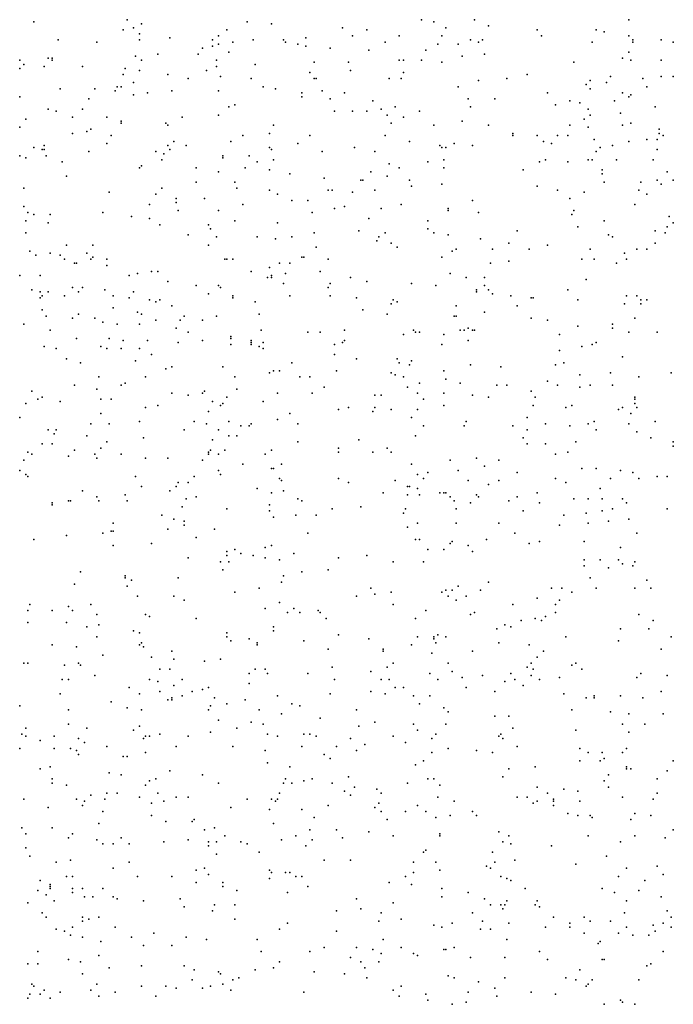
# Model space of a CAD drawing. Units: inches. Extents: x 4617 to 20161, y -2926 to 2903.
# Drawn here: x 5597 to 6563, y -1469 to -14 of the extents above; entities that cross this region are included whole.
import ezdxf

# ---------------------------------------------------------------- set-up
doc = ezdxf.new("R2010")
doc.units = ezdxf.units.IN
doc.header["$MEASUREMENT"] = 0

msp = doc.modelspace()

# ---------------------------------------------------------------- linework, layer by layer
for p in [(5756.3, -14.3), (6191.3, -14.3), (6269.3, -14.3), (6497.3, -14.3), (5618.3, -17.3), (5765.3, -26.3), (5777.3, -20.3), (5933.3, -17.3), (5969.3, -20.3), (6074.3, -26.3), (6209.3, -17.3), (6227.3, -26.3), (6290.3, -23.3), (5750.3, -29.3), (5774.3, -35.3), (5819.3, -41.3), (5891.3, -38.3), (5903.3, -29.3), (6020.3, -41.3), (6089.3, -38.3), (6110.3, -29.3), (6158.3, -38.3), (6221.3, -38.3), (6362.3, -29.3), (6368.3, -38.3), (6449.3, -29.3), (6461.3, -32.3), (6497.3, -38.3), (5654.3, -44.3), (5711.3, -47.3), (5774.3, -44.3), (5867.3, -56.3), (5882.3, -44.3), (5882.3, -53.3), (5891.3, -50.3), (5912.3, -47.3), (5942.3, -44.3), (5987.3, -44.3), (5990.3, -47.3), (6008.3, -50.3), (6020.3, -53.3), (6056.3, -56.3), (6137.3, -47.3), (6215.3, -50.3), (6245.3, -50.3), (6263.3, -44.3), (6275.3, -47.3), (6281.3, -44.3), (6443.3, -47.3), (6503.3, -44.3), (6503.3, -47.3), (6545.3, -44.3), (6563.3, -47.3), (5639.3, -71.3), (5645.3, -71.3), (5768.3, -68.3), (5801.3, -65.3), (5861.3, -65.3), (5906.3, -62.3), (6113.3, -59.3), (6197.3, -59.3), (6251.3, -68.3), (6284.3, -65.3), (6488.3, -71.3), (6497.3, -62.3), (5597.3, -74.3), (5597.3, -86.3), (5603.3, -80.3), (5633.3, -83.3), (5645.3, -74.3), (5690.3, -83.3), (5753.3, -86.3), (5777.3, -74.3), (5888.3, -74.3), (5888.3, -83.3), (5945.3, -80.3), (6032.3, -77.3), (6083.3, -77.3), (6158.3, -74.3), (6164.3, -74.3), (6191.3, -74.3), (6221.3, -77.3), (6416.3, -77.3), (6500.3, -74.3), (6545.3, -74.3), (5750.3, -95.3), (5774.3, -89.3), (5816.3, -95.3), (5846.3, -101.3), (5873.3, -89.3), (5894.3, -98.3), (5939.3, -101.3), (6026.3, -92.3), (6032.3, -101.3), (6035.3, -101.3), (6086.3, -89.3), (6143.3, -101.3), (6161.3, -101.3), (6164.3, -92.3), (6317.3, -101.3), (6347.3, -95.3), (6470.3, -98.3), (6518.3, -101.3), (6545.3, -98.3), (6563.3, -98.3), (5657.3, -116.3), (5708.3, -116.3), (5741.3, -113.3), (5747.3, -113.3), (5765.3, -107.3), (5957.3, -113.3), (5975.3, -116.3), (6245.3, -113.3), (6275.3, -104.3), (6434.3, -110.3), (6440.3, -104.3), (6440.3, -116.3), (6464.3, -107.3), (6524.3, -113.3), (5597.3, -128.3), (5738.3, -119.3), (5765.3, -125.3), (5786.3, -122.3), (5822.3, -119.3), (5891.3, -119.3), (6014.3, -122.3), (6014.3, -128.3), (6044.3, -119.3), (6077.3, -122.3), (6377.3, -122.3), (6488.3, -122.3), (6497.3, -128.3), (6500.3, -125.3), (5699.3, -131.3), (5906.3, -143.3), (5915.3, -140.3), (6056.3, -131.3), (6119.3, -134.3), (6152.3, -143.3), (6260.3, -131.3), (6263.3, -143.3), (6299.3, -131.3), (6389.3, -140.3), (6410.3, -134.3), (6425.3, -137.3), (6476.3, -134.3), (6536.3, -143.3), (5639.3, -146.3), (5651.3, -149.3), (5675.3, -158.3), (5690.3, -146.3), (5726.3, -158.3), (5837.3, -158.3), (5891.3, -155.3), (6062.3, -149.3), (6089.3, -149.3), (6110.3, -149.3), (6131.3, -146.3), (6140.3, -155.3), (6164.3, -158.3), (6188.3, -149.3), (6437.3, -146.3), (6440.3, -155.3), (6485.3, -152.3), (5597.3, -173.3), (5606.3, -161.3), (5747.3, -164.3), (5747.3, -167.3), (5813.3, -167.3), (5816.3, -170.3), (5972.3, -170.3), (6146.3, -167.3), (6209.3, -170.3), (6251.3, -164.3), (6290.3, -170.3), (6410.3, -170.3), (6431.3, -161.3), (6437.3, -173.3), (6488.3, -170.3), (6500.3, -167.3), (5675.3, -182.3), (5696.3, -179.3), (5702.3, -176.3), (5732.3, -185.3), (5927.3, -185.3), (5966.3, -182.3), (6026.3, -185.3), (6137.3, -185.3), (6326.3, -182.3), (6326.3, -185.3), (6362.3, -185.3), (6392.3, -185.3), (6407.3, -185.3), (6542.3, -176.3), (6542.3, -182.3), (6548.3, -185.3), (5618.3, -203.3), (5633.3, -200.3), (5726.3, -197.3), (5816.3, -200.3), (5825.3, -194.3), (5843.3, -200.3), (5909.3, -194.3), (5966.3, -203.3), (6008.3, -197.3), (6092.3, -203.3), (6173.3, -194.3), (6218.3, -200.3), (6221.3, -203.3), (6227.3, -203.3), (6239.3, -197.3), (6266.3, -200.3), (6371.3, -194.3), (6383.3, -197.3), (6446.3, -191.3), (6455.3, -203.3), (6473.3, -200.3), (6497.3, -194.3), (6524.3, -191.3), (6539.3, -191.3), (5597.3, -215.3), (5630.3, -206.3), (5633.3, -206.3), (5636.3, -215.3), (5699.3, -209.3), (5798.3, -209.3), (5810.3, -212.3), (5819.3, -206.3), (5897.3, -215.3), (5936.3, -215.3), (5969.3, -206.3), (6044.3, -209.3), (6122.3, -209.3), (6449.3, -209.3), (6539.3, -206.3), (5606.3, -218.3), (5660.3, -224.3), (5777.3, -230.3), (5807.3, -221.3), (5897.3, -218.3), (5948.3, -224.3), (5972.3, -221.3), (6143.3, -227.3), (6200.3, -224.3), (6224.3, -221.3), (6365.3, -224.3), (6374.3, -221.3), (6407.3, -224.3), (6437.3, -221.3), (6443.3, -221.3), (6479.3, -221.3), (6533.3, -221.3), (5666.3, -245.3), (5774.3, -233.3), (5858.3, -233.3), (5891.3, -239.3), (5930.3, -233.3), (5966.3, -236.3), (5996.3, -242.3), (6116.3, -239.3), (6140.3, -245.3), (6158.3, -233.3), (6224.3, -233.3), (6341.3, -236.3), (6458.3, -236.3), (6458.3, -242.3), (6554.3, -239.3), (5858.3, -254.3), (5915.3, -254.3), (6047.3, -248.3), (6101.3, -251.3), (6104.3, -251.3), (6173.3, -251.3), (6176.3, -260.3), (6221.3, -257.3), (6362.3, -260.3), (6461.3, -254.3), (6515.3, -254.3), (6539.3, -251.3), (6545.3, -257.3), (6563.3, -251.3), (5603.3, -263.3), (5729.3, -269.3), (5798.3, -272.3), (5807.3, -263.3), (5918.3, -263.3), (5966.3, -266.3), (5978.3, -272.3), (6053.3, -266.3), (6059.3, -266.3), (6089.3, -269.3), (6122.3, -266.3), (6392.3, -266.3), (6431.3, -269.3), (6512.3, -266.3), (6524.3, -272.3), (5603.3, -290.3), (5789.3, -287.3), (5828.3, -278.3), (5828.3, -284.3), (5870.3, -278.3), (5927.3, -287.3), (5999.3, -281.3), (6023.3, -281.3), (6077.3, -290.3), (6161.3, -287.3), (6266.3, -281.3), (6410.3, -278.3), (6506.3, -287.3), (5609.3, -299.3), (5618.3, -302.3), (5642.3, -302.3), (5720.3, -299.3), (5762.3, -305.3), (5831.3, -296.3), (5891.3, -296.3), (6029.3, -299.3), (6062.3, -293.3), (6131.3, -293.3), (6230.3, -293.3), (6230.3, -296.3), (6275.3, -299.3), (6413.3, -302.3), (6416.3, -296.3), (6557.3, -305.3), (5606.3, -311.3), (5639.3, -314.3), (5789.3, -308.3), (5804.3, -317.3), (5876.3, -317.3), (5915.3, -311.3), (5978.3, -314.3), (6113.3, -308.3), (6200.3, -311.3), (6461.3, -311.3), (6563.3, -314.3), (5606.3, -329.3), (5846.3, -332.3), (5879.3, -323.3), (6032.3, -329.3), (6098.3, -326.3), (6137.3, -329.3), (6200.3, -323.3), (6209.3, -329.3), (6230.3, -332.3), (6332.3, -326.3), (6422.3, -320.3), (6467.3, -332.3), (6536.3, -326.3), (6551.3, -329.3), (6554.3, -320.3), (5666.3, -347.3), (5705.3, -347.3), (5876.3, -347.3), (5888.3, -335.3), (5948.3, -335.3), (5975.3, -338.3), (5999.3, -335.3), (6125.3, -341.3), (6128.3, -335.3), (6146.3, -344.3), (6278.3, -338.3), (6320.3, -344.3), (6377.3, -347.3), (6473.3, -335.3), (6536.3, -344.3), (5612.3, -356.3), (5621.3, -362.3), (5642.3, -359.3), (5657.3, -362.3), (5696.3, -359.3), (6035.3, -350.3), (6155.3, -350.3), (6236.3, -356.3), (6242.3, -353.3), (6296.3, -353.3), (6350.3, -353.3), (6440.3, -353.3), (6491.3, -359.3), (6509.3, -353.3), (6524.3, -353.3), (5663.3, -368.3), (5678.3, -374.3), (5681.3, -374.3), (5702.3, -368.3), (5705.3, -365.3), (5726.3, -368.3), (5726.3, -377.3), (5900.3, -368.3), (5903.3, -368.3), (5912.3, -368.3), (5981.3, -374.3), (5996.3, -374.3), (6014.3, -365.3), (6017.3, -365.3), (6053.3, -368.3), (6221.3, -365.3), (6293.3, -374.3), (6320.3, -371.3), (6428.3, -368.3), (6446.3, -368.3), (6479.3, -374.3), (6494.3, -368.3), (5597.3, -392.3), (5627.3, -392.3), (5759.3, -392.3), (5771.3, -389.3), (5792.3, -386.3), (5801.3, -386.3), (5939.3, -386.3), (5966.3, -380.3), (5969.3, -392.3), (5990.3, -389.3), (6041.3, -386.3), (6233.3, -389.3), (5816.3, -401.3), (5858.3, -407.3), (5891.3, -407.3), (5963.3, -395.3), (5969.3, -395.3), (5987.3, -404.3), (6056.3, -404.3), (6086.3, -395.3), (6110.3, -401.3), (6176.3, -404.3), (6212.3, -407.3), (6257.3, -395.3), (6284.3, -395.3), (6284.3, -407.3), (6434.3, -398.3), (5615.3, -413.3), (5627.3, -416.3), (5639.3, -416.3), (5675.3, -410.3), (5684.3, -416.3), (5690.3, -410.3), (5723.3, -413.3), (5765.3, -416.3), (5876.3, -419.3), (5894.3, -410.3), (6053.3, -410.3), (6272.3, -413.3), (6272.3, -416.3), (6290.3, -413.3), (6296.3, -419.3), (6407.3, -413.3), (5627.3, -425.3), (5630.3, -422.3), (5663.3, -422.3), (5735.3, -422.3), (5759.3, -425.3), (5789.3, -428.3), (5798.3, -431.3), (5804.3, -428.3), (5912.3, -422.3), (5912.3, -425.3), (5945.3, -431.3), (5996.3, -422.3), (6056.3, -422.3), (6095.3, -425.3), (6146.3, -434.3), (6149.3, -428.3), (6155.3, -431.3), (6323.3, -422.3), (6353.3, -425.3), (6356.3, -425.3), (6422.3, -428.3), (6491.3, -434.3), (6494.3, -422.3), (6509.3, -422.3), (6515.3, -428.3), (6515.3, -434.3), (6524.3, -428.3), (5630.3, -443.3), (5684.3, -449.3), (5735.3, -440.3), (5771.3, -446.3), (5777.3, -449.3), (5822.3, -437.3), (5951.3, -449.3), (6104.3, -443.3), (6140.3, -449.3), (6242.3, -437.3), (6284.3, -446.3), (6332.3, -437.3), (5603.3, -464.3), (5636.3, -452.3), (5675.3, -455.3), (5708.3, -455.3), (5720.3, -461.3), (5741.3, -464.3), (5774.3, -464.3), (5798.3, -458.3), (5834.3, -458.3), (5840.3, -452.3), (5867.3, -458.3), (5888.3, -452.3), (6239.3, -452.3), (6242.3, -452.3), (6353.3, -455.3), (6377.3, -458.3), (6473.3, -464.3), (6506.3, -455.3), (5642.3, -473.3), (5828.3, -470.3), (5846.3, -476.3), (5954.3, -473.3), (6023.3, -476.3), (6041.3, -476.3), (6077.3, -473.3), (6164.3, -479.3), (6179.3, -473.3), (6182.3, -476.3), (6188.3, -476.3), (6224.3, -479.3), (6248.3, -473.3), (6254.3, -473.3), (6260.3, -470.3), (6266.3, -473.3), (6269.3, -473.3), (6395.3, -479.3), (6422.3, -467.3), (6473.3, -470.3), (6497.3, -476.3), (6539.3, -476.3), (5681.3, -485.3), (5729.3, -485.3), (5750.3, -488.3), (5786.3, -488.3), (5831.3, -491.3), (5867.3, -488.3), (5909.3, -482.3), (5909.3, -485.3), (5909.3, -494.3), (5939.3, -488.3), (5939.3, -491.3), (5939.3, -494.3), (5957.3, -491.3), (6062.3, -494.3), (6074.3, -491.3), (6077.3, -488.3), (6221.3, -494.3), (6260.3, -488.3), (6443.3, -494.3), (6449.3, -491.3), (5633.3, -497.3), (5651.3, -500.3), (5717.3, -497.3), (5726.3, -500.3), (5747.3, -500.3), (5774.3, -500.3), (5951.3, -497.3), (5957.3, -500.3), (6395.3, -503.3), (6428.3, -497.3), (5666.3, -515.3), (5687.3, -521.3), (5768.3, -518.3), (5792.3, -509.3), (5999.3, -521.3), (6062.3, -509.3), (6095.3, -515.3), (6155.3, -515.3), (6158.3, -521.3), (6176.3, -518.3), (6401.3, -521.3), (6488.3, -512.3), (5813.3, -530.3), (5822.3, -527.3), (5897.3, -527.3), (5966.3, -536.3), (5972.3, -533.3), (5981.3, -533.3), (6065.3, -533.3), (6146.3, -536.3), (6173.3, -524.3), (6224.3, -533.3), (6263.3, -524.3), (6308.3, -527.3), (6389.3, -524.3), (6470.3, -536.3), (6560.3, -536.3), (5714.3, -542.3), (5753.3, -551.3), (5783.3, -542.3), (5915.3, -542.3), (6011.3, -542.3), (6026.3, -542.3), (6152.3, -539.3), (6164.3, -542.3), (6188.3, -551.3), (6227.3, -545.3), (6248.3, -551.3), (6377.3, -548.3), (6425.3, -539.3), (6512.3, -542.3), (5615.3, -563.3), (5678.3, -554.3), (5711.3, -560.3), (5747.3, -554.3), (5822.3, -566.3), (5867.3, -566.3), (5870.3, -563.3), (5918.3, -560.3), (5978.3, -566.3), (6029.3, -566.3), (6047.3, -557.3), (6170.3, -557.3), (6185.3, -566.3), (6224.3, -566.3), (6302.3, -554.3), (6317.3, -554.3), (6353.3, -563.3), (6392.3, -554.3), (6425.3, -557.3), (6440.3, -554.3), (6473.3, -554.3), (5606.3, -581.3), (5624.3, -575.3), (5630.3, -572.3), (5657.3, -578.3), (5717.3, -575.3), (5732.3, -575.3), (5846.3, -569.3), (5882.3, -578.3), (5897.3, -581.3), (5903.3, -572.3), (5957.3, -578.3), (6122.3, -569.3), (6131.3, -569.3), (6194.3, -575.3), (6266.3, -569.3), (6290.3, -572.3), (6359.3, -572.3), (6506.3, -572.3), (6506.3, -575.3), (6506.3, -581.3), (5717.3, -596.3), (5783.3, -587.3), (5801.3, -584.3), (5876.3, -593.3), (5894.3, -584.3), (5996.3, -596.3), (6068.3, -590.3), (6083.3, -587.3), (6119.3, -593.3), (6122.3, -587.3), (6146.3, -590.3), (6185.3, -590.3), (6224.3, -584.3), (6356.3, -584.3), (6404.3, -587.3), (6413.3, -584.3), (6482.3, -590.3), (6488.3, -587.3), (6500.3, -596.3), (6509.3, -587.3), (5597.3, -602.3), (5774.3, -608.3), (5855.3, -608.3), (5906.3, -608.3), (5978.3, -605.3), (6176.3, -602.3), (6257.3, -608.3), (6347.3, -602.3), (6446.3, -608.3), (6536.3, -608.3), (5639.3, -620.3), (5651.3, -620.3), (5702.3, -611.3), (5729.3, -611.3), (5840.3, -620.3), (5873.3, -611.3), (5891.3, -620.3), (5924.3, -614.3), (5936.3, -614.3), (5939.3, -611.3), (6008.3, -611.3), (6194.3, -614.3), (6254.3, -614.3), (6326.3, -614.3), (6347.3, -620.3), (6374.3, -611.3), (6410.3, -614.3), (6437.3, -611.3), (6449.3, -620.3), (6497.3, -611.3), (6509.3, -623.3), (5648.3, -626.3), (5696.3, -629.3), (5726.3, -638.3), (5780.3, -632.3), (5882.3, -635.3), (5906.3, -629.3), (5918.3, -629.3), (6008.3, -638.3), (6098.3, -635.3), (6182.3, -629.3), (6341.3, -632.3), (6419.3, -638.3), (6530.3, -632.3), (6563.3, -638.3), (5609.3, -653.3), (5630.3, -641.3), (5645.3, -641.3), (5678.3, -650.3), (5717.3, -647.3), (5876.3, -653.3), (5879.3, -650.3), (5900.3, -650.3), (5969.3, -650.3), (6068.3, -647.3), (6068.3, -653.3), (6119.3, -653.3), (6140.3, -647.3), (6146.3, -653.3), (6347.3, -641.3), (6374.3, -641.3), (6407.3, -653.3), (6563.3, -644.3), (5603.3, -665.3), (5615.3, -656.3), (5669.3, -659.3), (5708.3, -656.3), (5711.3, -662.3), (5747.3, -656.3), (5783.3, -662.3), (5816.3, -662.3), (5867.3, -665.3), (5876.3, -656.3), (5891.3, -656.3), (5960.3, -656.3), (6233.3, -665.3), (6272.3, -662.3), (6305.3, -665.3), (6389.3, -656.3), (5597.3, -680.3), (5891.3, -680.3), (5927.3, -671.3), (5969.3, -677.3), (5972.3, -677.3), (5984.3, -671.3), (6176.3, -671.3), (6200.3, -683.3), (6245.3, -680.3), (6284.3, -674.3), (6332.3, -683.3), (6428.3, -677.3), (6449.3, -677.3), (6485.3, -680.3), (6503.3, -683.3), (5606.3, -686.3), (5609.3, -689.3), (5768.3, -689.3), (5831.3, -698.3), (5846.3, -698.3), (5855.3, -689.3), (5894.3, -686.3), (5981.3, -692.3), (5984.3, -695.3), (6068.3, -692.3), (6083.3, -698.3), (6152.3, -695.3), (6185.3, -686.3), (6194.3, -692.3), (6260.3, -695.3), (6305.3, -695.3), (6389.3, -692.3), (6404.3, -698.3), (6470.3, -692.3), (6512.3, -692.3), (6539.3, -689.3), (6554.3, -689.3), (5690.3, -710.3), (5777.3, -704.3), (5819.3, -710.3), (5828.3, -704.3), (5948.3, -707.3), (5987.3, -710.3), (6170.3, -704.3), (6173.3, -704.3), (6185.3, -707.3), (6290.3, -701.3), (6455.3, -707.3), (5669.3, -725.3), (5672.3, -725.3), (5711.3, -719.3), (5714.3, -725.3), (5753.3, -716.3), (5756.3, -725.3), (5843.3, -722.3), (5858.3, -719.3), (5969.3, -713.3), (6008.3, -722.3), (6014.3, -725.3), (6134.3, -713.3), (6170.3, -716.3), (6188.3, -716.3), (6218.3, -713.3), (6224.3, -713.3), (6227.3, -713.3), (6233.3, -719.3), (6239.3, -725.3), (6272.3, -716.3), (6275.3, -719.3), (6320.3, -725.3), (6332.3, -719.3), (6362.3, -713.3), (6416.3, -722.3), (6437.3, -722.3), (6458.3, -722.3), (6488.3, -722.3), (5645.3, -728.3), (5645.3, -731.3), (5837.3, -734.3), (5903.3, -737.3), (5966.3, -731.3), (5966.3, -740.3), (6059.3, -737.3), (6101.3, -734.3), (6167.3, -737.3), (6242.3, -737.3), (6263.3, -728.3), (6341.3, -740.3), (6365.3, -728.3), (6458.3, -740.3), (6473.3, -737.3), (6494.3, -728.3), (6554.3, -737.3), (5807.3, -746.3), (5825.3, -752.3), (5840.3, -755.3), (5972.3, -749.3), (6005.3, -746.3), (6035.3, -746.3), (6164.3, -743.3), (6401.3, -746.3), (6434.3, -743.3), (6467.3, -755.3), (6497.3, -752.3), (5732.3, -770.3), (5735.3, -758.3), (5735.3, -770.3), (5816.3, -767.3), (5840.3, -761.3), (5885.3, -767.3), (6170.3, -764.3), (6185.3, -758.3), (6242.3, -758.3), (6305.3, -758.3), (6395.3, -761.3), (6437.3, -758.3), (5618.3, -782.3), (5666.3, -776.3), (5720.3, -773.3), (5858.3, -779.3), (6023.3, -773.3), (6182.3, -782.3), (6188.3, -782.3), (6236.3, -785.3), (6287.3, -782.3), (6329.3, -773.3), (6365.3, -785.3), (6431.3, -785.3), (6509.3, -773.3), (5735.3, -791.3), (5792.3, -788.3), (5915.3, -797.3), (5960.3, -794.3), (5969.3, -791.3), (6200.3, -797.3), (6224.3, -797.3), (6233.3, -788.3), (6260.3, -791.3), (6350.3, -788.3), (6485.3, -794.3), (5846.3, -809.3), (5903.3, -800.3), (5903.3, -806.3), (5924.3, -803.3), (5942.3, -806.3), (5960.3, -809.3), (5981.3, -812.3), (6002.3, -803.3), (6068.3, -809.3), (6110.3, -806.3), (6266.3, -800.3), (6431.3, -812.3), (6455.3, -812.3), (6482.3, -812.3), (5894.3, -815.3), (5897.3, -827.3), (5906.3, -815.3), (6053.3, -827.3), (6149.3, -815.3), (6194.3, -815.3), (6431.3, -821.3), (6467.3, -824.3), (6488.3, -818.3), (6503.3, -821.3), (6506.3, -815.3), (5687.3, -830.3), (5753.3, -836.3), (5753.3, -839.3), (5762.3, -842.3), (5831.3, -839.3), (5987.3, -836.3), (6014.3, -830.3), (6440.3, -839.3), (6524.3, -842.3), (5678.3, -848.3), (5756.3, -851.3), (5951.3, -854.3), (5984.3, -845.3), (6116.3, -854.3), (6227.3, -857.3), (6236.3, -857.3), (6245.3, -851.3), (6278.3, -857.3), (6290.3, -845.3), (6383.3, -854.3), (6398.3, -854.3), (6449.3, -854.3), (6506.3, -854.3), (6530.3, -854.3), (5771.3, -866.3), (5825.3, -866.3), (5840.3, -872.3), (5915.3, -860.3), (6095.3, -866.3), (6122.3, -863.3), (6146.3, -860.3), (6221.3, -860.3), (6230.3, -866.3), (6242.3, -872.3), (6257.3, -866.3), (6362.3, -869.3), (6395.3, -872.3), (6413.3, -860.3), (5609.3, -887.3), (5612.3, -878.3), (5645.3, -887.3), (5669.3, -881.3), (5675.3, -887.3), (5702.3, -878.3), (5960.3, -884.3), (5981.3, -875.3), (6002.3, -884.3), (6038.3, -887.3), (6149.3, -878.3), (6197.3, -887.3), (6326.3, -878.3), (6389.3, -878.3), (5711.3, -893.3), (5783.3, -893.3), (5789.3, -896.3), (5858.3, -899.3), (5993.3, -890.3), (6011.3, -890.3), (6041.3, -890.3), (6050.3, -899.3), (6182.3, -899.3), (6263.3, -893.3), (6269.3, -890.3), (6359.3, -899.3), (6374.3, -896.3), (6389.3, -890.3), (6512.3, -893.3), (5609.3, -905.3), (5666.3, -905.3), (5696.3, -911.3), (5714.3, -908.3), (5972.3, -911.3), (6302.3, -914.3), (6314.3, -908.3), (6323.3, -911.3), (6338.3, -902.3), (6368.3, -902.3), (6485.3, -914.3), (6527.3, -914.3), (6533.3, -902.3), (5711.3, -926.3), (5765.3, -917.3), (5774.3, -920.3), (5903.3, -920.3), (5903.3, -926.3), (5936.3, -929.3), (5972.3, -917.3), (6068.3, -923.3), (6113.3, -929.3), (6185.3, -926.3), (6209.3, -926.3), (6209.3, -929.3), (6215.3, -923.3), (6227.3, -926.3), (6404.3, -926.3), (6560.3, -926.3), (5645.3, -938.3), (5681.3, -941.3), (5774.3, -938.3), (5777.3, -935.3), (5780.3, -941.3), (5909.3, -932.3), (5948.3, -935.3), (5948.3, -938.3), (6017.3, -932.3), (6053.3, -944.3), (6134.3, -944.3), (6176.3, -938.3), (6212.3, -935.3), (6305.3, -935.3), (6350.3, -938.3), (6482.3, -932.3), (6545.3, -944.3), (5720.3, -953.3), (5792.3, -956.3), (5822.3, -947.3), (5825.3, -959.3), (5894.3, -959.3), (6134.3, -947.3), (6206.3, -950.3), (6266.3, -947.3), (6362.3, -956.3), (6371.3, -947.3), (5603.3, -965.3), (5609.3, -965.3), (5663.3, -968.3), (5684.3, -965.3), (5687.3, -968.3), (5804.3, -974.3), (5819.3, -974.3), (5870.3, -962.3), (5945.3, -974.3), (5960.3, -974.3), (6059.3, -971.3), (6140.3, -971.3), (6149.3, -965.3), (6230.3, -965.3), (6347.3, -971.3), (6353.3, -965.3), (6356.3, -974.3), (6413.3, -968.3), (6419.3, -965.3), (6428.3, -974.3), (5660.3, -989.3), (5669.3, -989.3), (5708.3, -983.3), (5789.3, -989.3), (5837.3, -989.3), (5936.3, -980.3), (5963.3, -980.3), (6023.3, -980.3), (6062.3, -989.3), (6116.3, -977.3), (6131.3, -989.3), (6143.3, -989.3), (6203.3, -980.3), (6215.3, -989.3), (6236.3, -977.3), (6251.3, -986.3), (6281.3, -983.3), (6323.3, -980.3), (6329.3, -989.3), (6353.3, -983.3), (6365.3, -989.3), (6395.3, -986.3), (6509.3, -986.3), (6515.3, -980.3), (6554.3, -983.3), (5759.3, -1001.3), (5801.3, -992.3), (5825.3, -998.3), (5876.3, -1001.3), (5936.3, -995.3), (6152.3, -1001.3), (6164.3, -1001.3), (6257.3, -1001.3), (6314.3, -992.3), (6341.3, -998.3), (5657.3, -1010.3), (5774.3, -1010.3), (5804.3, -1007.3), (5822.3, -1016.3), (5837.3, -1013.3), (5852.3, -1007.3), (5867.3, -1004.3), (5885.3, -1016.3), (5978.3, -1013.3), (6056.3, -1010.3), (6116.3, -1007.3), (6137.3, -1010.3), (6179.3, -1013.3), (6203.3, -1013.3), (6299.3, -1007.3), (6401.3, -1010.3), (6434.3, -1016.3), (6446.3, -1013.3), (6446.3, -1016.3), (6485.3, -1013.3), (6518.3, -1016.3), (6545.3, -1007.3), (5597.3, -1028.3), (5732.3, -1022.3), (5756.3, -1031.3), (5816.3, -1019.3), (5822.3, -1019.3), (5879.3, -1028.3), (5903.3, -1025.3), (5930.3, -1019.3), (5999.3, -1025.3), (6011.3, -1028.3), (6188.3, -1025.3), (6224.3, -1031.3), (5669.3, -1034.3), (5777.3, -1034.3), (5876.3, -1034.3), (5951.3, -1034.3), (5984.3, -1040.3), (6041.3, -1046.3), (6095.3, -1034.3), (6230.3, -1037.3), (6299.3, -1043.3), (6320.3, -1043.3), (6413.3, -1034.3), (6470.3, -1037.3), (6497.3, -1040.3), (6548.3, -1040.3), (5606.3, -1061.3), (5669.3, -1055.3), (5696.3, -1061.3), (5774.3, -1058.3), (5891.3, -1049.3), (5918.3, -1061.3), (5939.3, -1052.3), (5957.3, -1055.3), (6098.3, -1058.3), (6122.3, -1052.3), (6179.3, -1055.3), (6227.3, -1055.3), (6326.3, -1061.3), (6488.3, -1055.3), (6521.3, -1055.3), (5600.3, -1070.3), (5606.3, -1073.3), (5648.3, -1073.3), (5684.3, -1076.3), (5765.3, -1064.3), (5780.3, -1076.3), (5783.3, -1073.3), (5789.3, -1073.3), (5804.3, -1070.3), (5846.3, -1073.3), (5879.3, -1067.3), (5963.3, -1070.3), (5978.3, -1073.3), (6017.3, -1070.3), (6026.3, -1070.3), (6035.3, -1073.3), (6086.3, -1076.3), (6149.3, -1073.3), (6185.3, -1064.3), (6206.3, -1076.3), (6212.3, -1070.3), (6305.3, -1073.3), (6308.3, -1070.3), (6311.3, -1076.3), (6419.3, -1064.3), (6497.3, -1067.3), (5627.3, -1079.3), (5693.3, -1082.3), (5726.3, -1088.3), (5828.3, -1088.3), (5912.3, -1088.3), (6014.3, -1088.3), (6065.3, -1088.3), (6107.3, -1085.3), (6167.3, -1082.3), (6332.3, -1088.3), (5597.3, -1091.3), (5648.3, -1091.3), (5672.3, -1091.3), (5681.3, -1094.3), (5684.3, -1100.3), (5750.3, -1103.3), (5756.3, -1103.3), (5783.3, -1097.3), (5960.3, -1094.3), (6047.3, -1100.3), (6095.3, -1094.3), (6206.3, -1097.3), (6230.3, -1091.3), (6272.3, -1094.3), (6296.3, -1097.3), (6425.3, -1091.3), (6437.3, -1097.3), (6458.3, -1097.3), (6488.3, -1097.3), (6494.3, -1091.3), (5642.3, -1118.3), (5963.3, -1112.3), (5996.3, -1118.3), (6056.3, -1106.3), (6182.3, -1115.3), (6194.3, -1109.3), (6359.3, -1118.3), (6425.3, -1109.3), (6455.3, -1109.3), (6461.3, -1106.3), (6494.3, -1118.3), (6563.3, -1109.3), (5627.3, -1121.3), (5729.3, -1127.3), (5747.3, -1130.3), (5819.3, -1124.3), (5867.3, -1130.3), (6083.3, -1133.3), (6311.3, -1133.3), (6320.3, -1121.3), (6467.3, -1130.3), (6494.3, -1121.3), (6500.3, -1121.3), (6554.3, -1124.3), (5645.3, -1136.3), (5645.3, -1142.3), (5666.3, -1145.3), (5783.3, -1145.3), (5789.3, -1139.3), (5798.3, -1136.3), (5891.3, -1142.3), (5987.3, -1142.3), (5990.3, -1136.3), (5999.3, -1142.3), (6017.3, -1139.3), (6029.3, -1136.3), (6059.3, -1142.3), (6092.3, -1148.3), (6170.3, -1142.3), (6200.3, -1136.3), (6209.3, -1136.3), (6218.3, -1145.3), (6362.3, -1148.3), (6461.3, -1139.3), (6467.3, -1148.3), (6539.3, -1136.3), (5702.3, -1160.3), (5726.3, -1157.3), (5741.3, -1157.3), (5774.3, -1163.3), (5801.3, -1157.3), (5828.3, -1163.3), (5846.3, -1163.3), (5981.3, -1157.3), (6077.3, -1154.3), (6086.3, -1160.3), (6125.3, -1151.3), (6131.3, -1157.3), (6215.3, -1163.3), (6332.3, -1163.3), (6347.3, -1163.3), (6377.3, -1157.3), (6401.3, -1151.3), (6422.3, -1154.3), (6488.3, -1163.3), (6539.3, -1157.3), (5603.3, -1166.3), (5639.3, -1178.3), (5681.3, -1166.3), (5690.3, -1175.3), (5693.3, -1169.3), (5723.3, -1166.3), (5792.3, -1172.3), (5810.3, -1169.3), (5909.3, -1178.3), (5933.3, -1166.3), (5969.3, -1166.3), (5975.3, -1169.3), (5978.3, -1166.3), (6053.3, -1175.3), (6122.3, -1178.3), (6128.3, -1172.3), (6185.3, -1175.3), (6239.3, -1169.3), (6356.3, -1172.3), (6362.3, -1169.3), (6386.3, -1166.3), (6386.3, -1169.3), (6386.3, -1175.3), (6425.3, -1169.3), (6533.3, -1166.3), (5720.3, -1184.3), (5792.3, -1190.3), (5966.3, -1181.3), (6014.3, -1181.3), (6131.3, -1184.3), (6167.3, -1184.3), (6197.3, -1184.3), (6233.3, -1190.3), (6266.3, -1184.3), (6272.3, -1190.3), (6407.3, -1187.3), (6422.3, -1190.3), (6440.3, -1190.3), (6506.3, -1187.3), (6530.3, -1190.3), (5714.3, -1202.3), (5813.3, -1199.3), (5852.3, -1199.3), (5855.3, -1196.3), (5972.3, -1202.3), (6032.3, -1193.3), (6140.3, -1196.3), (6212.3, -1193.3), (6443.3, -1193.3), (6500.3, -1196.3), (5600.3, -1208.3), (5606.3, -1217.3), (5645.3, -1208.3), (5675.3, -1217.3), (5870.3, -1211.3), (5885.3, -1208.3), (5900.3, -1220.3), (6005.3, -1220.3), (6026.3, -1211.3), (6065.3, -1211.3), (6113.3, -1214.3), (6149.3, -1220.3), (6218.3, -1217.3), (6218.3, -1220.3), (6305.3, -1214.3), (6320.3, -1220.3), (6437.3, -1220.3), (6506.3, -1220.3), (6563.3, -1211.3), (5669.3, -1223.3), (5711.3, -1226.3), (5720.3, -1232.3), (5735.3, -1232.3), (5747.3, -1223.3), (5759.3, -1232.3), (5810.3, -1229.3), (5846.3, -1226.3), (5876.3, -1229.3), (5876.3, -1235.3), (5888.3, -1229.3), (5924.3, -1229.3), (5933.3, -1232.3), (5984.3, -1226.3), (6020.3, -1235.3), (6029.3, -1226.3), (6074.3, -1223.3), (6311.3, -1229.3), (6323.3, -1232.3), (6383.3, -1235.3), (6485.3, -1229.3), (6551.3, -1223.3), (5606.3, -1238.3), (5612.3, -1250.3), (5888.3, -1247.3), (5951.3, -1244.3), (6194.3, -1244.3), (6197.3, -1241.3), (6296.3, -1244.3), (6464.3, -1250.3), (5651.3, -1259.3), (5672.3, -1256.3), (5759.3, -1259.3), (6047.3, -1256.3), (6086.3, -1256.3), (6179.3, -1259.3), (6212.3, -1259.3), (6287.3, -1265.3), (6299.3, -1259.3), (6329.3, -1256.3), (6419.3, -1262.3), (6539.3, -1265.3), (5666.3, -1280.3), (5675.3, -1280.3), (5735.3, -1268.3), (5771.3, -1280.3), (5822.3, -1280.3), (5858.3, -1271.3), (5870.3, -1268.3), (5876.3, -1277.3), (5966.3, -1271.3), (5969.3, -1274.3), (5990.3, -1274.3), (5996.3, -1274.3), (6005.3, -1280.3), (6014.3, -1280.3), (6167.3, -1280.3), (6179.3, -1274.3), (6218.3, -1271.3), (6293.3, -1268.3), (6308.3, -1280.3), (6482.3, -1280.3), (6494.3, -1268.3), (6548.3, -1277.3), (5627.3, -1286.3), (5642.3, -1292.3), (5858.3, -1289.3), (5897.3, -1289.3), (5966.3, -1283.3), (6143.3, -1289.3), (6176.3, -1292.3), (6317.3, -1283.3), (6323.3, -1286.3), (6521.3, -1286.3), (5624.3, -1301.3), (5636.3, -1307.3), (5642.3, -1295.3), (5642.3, -1298.3), (5675.3, -1298.3), (5675.3, -1304.3), (5690.3, -1298.3), (5720.3, -1298.3), (5897.3, -1295.3), (5918.3, -1301.3), (5993.3, -1304.3), (6023.3, -1295.3), (6221.3, -1298.3), (6260.3, -1304.3), (6344.3, -1298.3), (6458.3, -1298.3), (6476.3, -1304.3), (6512.3, -1301.3), (5609.3, -1319.3), (5648.3, -1316.3), (5693.3, -1310.3), (5705.3, -1310.3), (5735.3, -1310.3), (5741.3, -1313.3), (5780.3, -1316.3), (5834.3, -1313.3), (5885.3, -1322.3), (5915.3, -1322.3), (6095.3, -1313.3), (6149.3, -1319.3), (6221.3, -1310.3), (6284.3, -1313.3), (6293.3, -1322.3), (6308.3, -1322.3), (6314.3, -1322.3), (6317.3, -1316.3), (6359.3, -1322.3), (6362.3, -1316.3), (6494.3, -1316.3), (6545.3, -1310.3), (5630.3, -1334.3), (5840.3, -1325.3), (5882.3, -1331.3), (6065.3, -1331.3), (6101.3, -1328.3), (6131.3, -1334.3), (6266.3, -1334.3), (6311.3, -1328.3), (6365.3, -1325.3), (6491.3, -1334.3), (6554.3, -1331.3), (5636.3, -1340.3), (5690.3, -1340.3), (5690.3, -1346.3), (5699.3, -1343.3), (5714.3, -1340.3), (5915.3, -1343.3), (5993.3, -1349.3), (6128.3, -1346.3), (6161.3, -1343.3), (6209.3, -1352.3), (6236.3, -1349.3), (6281.3, -1346.3), (6320.3, -1349.3), (6386.3, -1340.3), (6410.3, -1349.3), (6431.3, -1340.3), (6440.3, -1346.3), (6470.3, -1346.3), (6533.3, -1352.3), (6548.3, -1349.3), (6560.3, -1340.3), (5651.3, -1358.3), (5663.3, -1361.3), (5672.3, -1367.3), (5675.3, -1355.3), (5738.3, -1355.3), (5795.3, -1364.3), (5981.3, -1358.3), (6065.3, -1361.3), (6221.3, -1355.3), (6278.3, -1358.3), (6293.3, -1358.3), (6374.3, -1355.3), (6410.3, -1355.3), (6431.3, -1364.3), (6482.3, -1364.3), (6494.3, -1355.3), (6503.3, -1367.3), (6527.3, -1367.3), (6536.3, -1361.3), (6560.3, -1355.3), (5690.3, -1370.3), (5717.3, -1376.3), (5762.3, -1370.3), (5843.3, -1370.3), (5873.3, -1373.3), (5948.3, -1373.3), (6134.3, -1373.3), (6317.3, -1373.3), (6452.3, -1379.3), (6455.3, -1376.3), (5624.3, -1391.3), (5780.3, -1382.3), (5822.3, -1382.3), (5954.3, -1391.3), (6026.3, -1391.3), (6047.3, -1385.3), (6095.3, -1385.3), (6119.3, -1388.3), (6131.3, -1394.3), (6161.3, -1385.3), (6179.3, -1394.3), (6224.3, -1388.3), (6227.3, -1388.3), (6239.3, -1385.3), (6365.3, -1391.3), (6548.3, -1391.3), (5609.3, -1409.3), (5624.3, -1409.3), (5669.3, -1403.3), (5687.3, -1406.3), (5714.3, -1397.3), (5981.3, -1406.3), (6086.3, -1400.3), (6101.3, -1406.3), (6128.3, -1406.3), (6185.3, -1397.3), (6263.3, -1400.3), (6314.3, -1400.3), (6377.3, -1403.3), (6458.3, -1403.3), (6461.3, -1403.3), (6530.3, -1409.3), (5690.3, -1424.3), (5729.3, -1415.3), (5777.3, -1412.3), (5840.3, -1412.3), (5855.3, -1418.3), (5891.3, -1421.3), (5894.3, -1424.3), (5945.3, -1418.3), (5972.3, -1415.3), (6032.3, -1421.3), (6077.3, -1424.3), (6107.3, -1415.3), (6425.3, -1418.3), (6524.3, -1412.3), (5615.3, -1439.3), (5711.3, -1439.3), (5852.3, -1433.3), (5897.3, -1439.3), (5912.3, -1433.3), (5921.3, -1430.3), (6110.3, -1430.3), (6230.3, -1427.3), (6239.3, -1430.3), (6275.3, -1436.3), (6314.3, -1430.3), (6404.3, -1430.3), (6419.3, -1433.3), (6437.3, -1439.3), (6443.3, -1433.3), (6512.3, -1433.3), (5612.3, -1454.3), (5618.3, -1442.3), (5627.3, -1454.3), (5633.3, -1448.3), (5657.3, -1451.3), (5702.3, -1448.3), (5738.3, -1451.3), (5777.3, -1442.3), (5813.3, -1442.3), (5828.3, -1445.3), (5867.3, -1445.3), (5879.3, -1442.3), (5909.3, -1448.3), (6017.3, -1451.3), (6149.3, -1448.3), (6161.3, -1442.3), (6197.3, -1454.3), (6260.3, -1451.3), (6299.3, -1445.3), (6353.3, -1451.3), (6389.3, -1454.3), (6434.3, -1442.3), (5609.3, -1460.3), (5642.3, -1460.3), (5714.3, -1457.3), (5798.3, -1457.3), (6158.3, -1457.3), (6200.3, -1463.3), (6236.3, -1469.3), (6257.3, -1466.3), (6302.3, -1457.3), (6461.3, -1469.3), (6485.3, -1463.3), (6488.3, -1466.3), (6506.3, -1469.3)]:
    msp.add_point(p)

doc.saveas('drawing.dxf')
